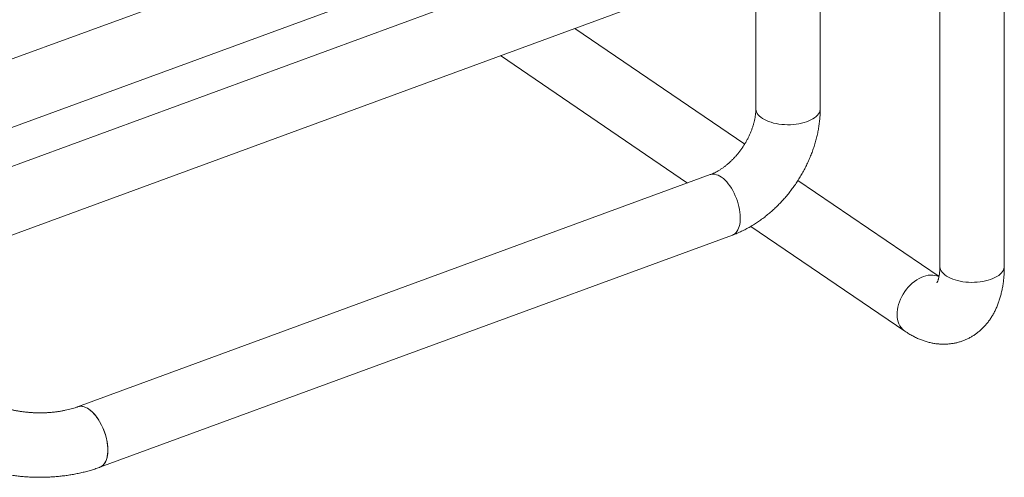
# Model space of a CAD drawing. Extents: x 3.3 to 15.9, y 4.1 to 11.4.
# Drawn here: x 10.9 to 13.6, y 4.4 to 5.6 of the extents above; entities that cross this region are included whole.
import ezdxf

# ---------------------------------------------------------------- set-up
doc = ezdxf.new("R2010")
doc.units = 0
doc.header["$LTSCALE"] = 0.2
doc.header["$MEASUREMENT"] = 0

# ---------------------------------------------------------------- blocks, each defined once
blk = doc.blocks.new('A$C68D10DE0')
at = {"color": 7, "linetype": 'Continuous', "lineweight": 18}
for p, q in [((8.0293, 3.3758), (8.0293, 0.5731)), ((8.2043, 0.5731), (8.2043, 3.3758)), ((7.5296, 3.2668), (7.5296, 1.001)), ((7.7046, 1.001), (7.7046, 3.2668)), ((7.2196, 1.472), (4.9577, 0.6419)), ((6.4036, 1.4641), (4.7632, 0.862)), ((4.7634, 0.6757), (6.4639, 1.2998)), ((5.0415, 0.4862), (7.2799, 1.3077)), ((7.4994, 0.9047), (7.038, 1.219)), ((6.836, 1.1448), (7.3437, 0.799)), ((7.4056, 0.8217), (5.6884, 0.1914)), ((8.027, 0.5453), (7.6441, 0.8062)), ((7.5163, 0.6814), (7.9344, 0.3966)), ((5.7487, 0.0272), (7.4659, 0.6574))]:
    blk.add_line(p, q, dxfattribs=at)
at = {"color": 7, "linetype": 'Continuous', "lineweight": 18, "flags": 128}
for points in [[(7.7046, 1.0009), (7.7044, 0.9982), (7.7036, 0.9943), (7.7021, 0.9905), (7.6998, 0.9867), (7.6969, 0.9831), (7.6934, 0.9795), (7.6893, 0.9762), (7.6845, 0.9731), (7.6793, 0.9702), (7.6735, 0.9675), (7.6673, 0.9651), (7.6607, 0.963), (7.6537, 0.9612), (7.6464, 0.9597), (7.6389, 0.9586), (7.6312, 0.9578), (7.6234, 0.9573), (7.6156, 0.9572), (7.6077, 0.9575), (7.6, 0.958), (7.5923, 0.959), (7.5849, 0.9603), (7.5778, 0.9619), (7.5709, 0.9638), (7.5644, 0.966), (7.5584, 0.9685), (7.5528, 0.9713), (7.5477, 0.9743), (7.5432, 0.9775), (7.5393, 0.9809), (7.5361, 0.9845), (7.5334, 0.9882), (7.5315, 0.992), (7.5302, 0.9958), (7.5296, 0.9998), (7.5296, 1.001)], [(7.5296, 1.001), (7.5296, 0.9998), (7.5302, 0.9958), (7.5315, 0.992), (7.5334, 0.9882), (7.5361, 0.9845), (7.5393, 0.9809), (7.5432, 0.9775), (7.5477, 0.9743), (7.5528, 0.9713), (7.5584, 0.9685), (7.5644, 0.966), (7.5709, 0.9638), (7.5778, 0.9619), (7.5849, 0.9603), (7.5923, 0.959), (7.6, 0.958), (7.6077, 0.9575), (7.6156, 0.9572), (7.6234, 0.9573), (7.6312, 0.9578), (7.6389, 0.9586), (7.6464, 0.9597), (7.6537, 0.9612), (7.6607, 0.963), (7.6673, 0.9651), (7.6735, 0.9675), (7.6793, 0.9702), (7.6845, 0.9731), (7.6893, 0.9762), (7.6934, 0.9795), (7.6969, 0.9831), (7.6998, 0.9867), (7.7021, 0.9905), (7.7036, 0.9943), (7.7044, 0.9982), (7.7046, 1.001)], [(7.4659, 0.6574), (7.4689, 0.6588), (7.4723, 0.661), (7.4755, 0.6639), (7.4783, 0.6674), (7.4808, 0.6715), (7.4829, 0.6761), (7.4846, 0.6812), (7.4859, 0.6868), (7.4869, 0.6928), (7.4874, 0.6992), (7.4875, 0.706), (7.4872, 0.713), (7.4864, 0.7202), (7.4853, 0.7275), (7.4838, 0.735), (7.4819, 0.7425), (7.4796, 0.75), (7.4769, 0.7574), (7.4739, 0.7646), (7.4707, 0.7717), (7.4671, 0.7785), (7.4633, 0.7849), (7.4592, 0.791), (7.455, 0.7967), (7.4506, 0.802), (7.4461, 0.8067), (7.4415, 0.8109), (7.4369, 0.8145), (7.4322, 0.8175), (7.4276, 0.8199), (7.4231, 0.8216), (7.4186, 0.8227), (7.4143, 0.8231), (7.4102, 0.8228), (7.4062, 0.8219), (7.4055, 0.8217)], [(7.4056, 0.8217), (7.4062, 0.8219), (7.4102, 0.8228), (7.4143, 0.8231), (7.4186, 0.8227), (7.4231, 0.8216), (7.4276, 0.8199), (7.4322, 0.8175), (7.4369, 0.8145), (7.4415, 0.8109), (7.4461, 0.8067), (7.4506, 0.802), (7.455, 0.7967), (7.4592, 0.791), (7.4633, 0.7849), (7.4671, 0.7785), (7.4707, 0.7717), (7.4739, 0.7646), (7.4769, 0.7574), (7.4796, 0.75), (7.4819, 0.7425), (7.4838, 0.735), (7.4853, 0.7275), (7.4864, 0.7202), (7.4872, 0.713), (7.4875, 0.706), (7.4874, 0.6992), (7.4869, 0.6928), (7.4859, 0.6868), (7.4846, 0.6812), (7.4829, 0.6761), (7.4808, 0.6715), (7.4783, 0.6674), (7.4755, 0.6639), (7.4723, 0.661), (7.4689, 0.6588), (7.4659, 0.6574)], [(8.2043, 0.5731), (8.2042, 0.5704), (8.2033, 0.5665), (8.2018, 0.5626), (8.1996, 0.5588), (8.1967, 0.5552), (8.1931, 0.5517), (8.189, 0.5483), (8.1843, 0.5452), (8.179, 0.5423), (8.1732, 0.5396), (8.167, 0.5372), (8.1604, 0.5351), (8.1534, 0.5333), (8.1461, 0.5319), (8.1386, 0.5307), (8.1309, 0.5299), (8.1231, 0.5295), (8.1153, 0.5293), (8.1075, 0.5296), (8.0997, 0.5302), (8.0921, 0.5311), (8.0847, 0.5324), (8.0775, 0.534), (8.0706, 0.5359), (8.0642, 0.5381), (8.0581, 0.5407), (8.0525, 0.5434), (8.0475, 0.5464), (8.043, 0.5496), (8.0391, 0.553), (8.0358, 0.5566), (8.0332, 0.5603), (8.0312, 0.5641), (8.0299, 0.568), (8.0294, 0.5719), (8.0293, 0.5731)], [(8.0293, 0.5731), (8.0294, 0.5719), (8.0299, 0.568), (8.0312, 0.5641), (8.0332, 0.5603), (8.0358, 0.5566), (8.0391, 0.553), (8.043, 0.5496), (8.0475, 0.5464), (8.0525, 0.5434), (8.0581, 0.5407), (8.0642, 0.5381), (8.0706, 0.5359), (8.0775, 0.534), (8.0847, 0.5324), (8.0921, 0.5311), (8.0997, 0.5302), (8.1075, 0.5296), (8.1153, 0.5293), (8.1231, 0.5295), (8.1309, 0.5299), (8.1386, 0.5307), (8.1461, 0.5319), (8.1534, 0.5333), (8.1604, 0.5351), (8.167, 0.5372), (8.1732, 0.5396), (8.179, 0.5423), (8.1843, 0.5452), (8.189, 0.5483), (8.1931, 0.5517), (8.1967, 0.5552), (8.1996, 0.5588), (8.2018, 0.5626), (8.2033, 0.5665), (8.2042, 0.5704), (8.2043, 0.5731)], [(7.9338, 0.5042), (7.9385, 0.5105), (7.9435, 0.5165), (7.9489, 0.5221), (7.9545, 0.5272), (7.9604, 0.5319), (7.9665, 0.5361), (7.9727, 0.5397), (7.979, 0.5428), (7.9853, 0.5453), (7.9916, 0.5471), (7.9978, 0.5484), (8.004, 0.5489), (8.01, 0.5489), (8.0157, 0.5482), (8.0212, 0.5469), (8.0264, 0.5449), (8.0269, 0.5447)], [(8.0269, 0.5447), (8.0264, 0.5449), (8.0212, 0.5469), (8.0157, 0.5482), (8.01, 0.5489), (8.004, 0.5489), (7.9978, 0.5484), (7.9916, 0.5471), (7.9853, 0.5453), (7.979, 0.5428), (7.9727, 0.5397), (7.9665, 0.5361), (7.9604, 0.5319), (7.9545, 0.5272), (7.9489, 0.5221), (7.9435, 0.5165), (7.9385, 0.5105), (7.9338, 0.5042)], [(7.9344, 0.3966), (7.9316, 0.3987), (7.9276, 0.4024), (7.924, 0.4067), (7.9208, 0.4115), (7.9182, 0.4167), (7.9161, 0.4223), (7.9146, 0.4284), (7.9136, 0.4347), (7.9132, 0.4413), (7.9133, 0.4482), (7.914, 0.4552), (7.9153, 0.4623), (7.9171, 0.4695), (7.9195, 0.4767), (7.9223, 0.4838), (7.9257, 0.4908), (7.9296, 0.4976), (7.9338, 0.5042)], [(7.9338, 0.5042), (7.9296, 0.4976), (7.9257, 0.4908), (7.9223, 0.4838), (7.9195, 0.4767), (7.9171, 0.4695), (7.9153, 0.4623), (7.914, 0.4552), (7.9133, 0.4482), (7.9132, 0.4413), (7.9136, 0.4347), (7.9146, 0.4284), (7.9161, 0.4223), (7.9182, 0.4167), (7.9208, 0.4115), (7.924, 0.4067), (7.9276, 0.4024), (7.9316, 0.3987), (7.9344, 0.3966)], [(5.6884, 0.1914), (5.6891, 0.1917), (5.693, 0.1926), (5.6971, 0.1929), (5.7014, 0.1925), (5.7059, 0.1914), (5.7104, 0.1897), (5.7151, 0.1873), (5.7197, 0.1843), (5.7243, 0.1807), (5.7289, 0.1765), (5.7334, 0.1717), (5.7378, 0.1665), (5.7421, 0.1608), (5.7461, 0.1547), (5.7499, 0.1482), (5.7535, 0.1414), (5.7568, 0.1344), (5.7597, 0.1271), (5.7624, 0.1198), (5.7647, 0.1123), (5.7666, 0.1048), (5.7681, 0.0973), (5.7693, 0.0899), (5.77, 0.0827), (5.7703, 0.0757), (5.7702, 0.069), (5.7697, 0.0626), (5.7688, 0.0566), (5.7674, 0.051), (5.7657, 0.0459), (5.7636, 0.0412), (5.7611, 0.0372), (5.7583, 0.0337), (5.7552, 0.0308), (5.7517, 0.0285), (5.7487, 0.0272)], [(5.7552, 0.1379), (5.7517, 0.1449), (5.748, 0.1515), (5.7441, 0.1578), (5.74, 0.1637), (5.7356, 0.1692), (5.7312, 0.1742), (5.7266, 0.1786), (5.722, 0.1825), (5.7174, 0.1859), (5.7127, 0.1886), (5.7082, 0.1906), (5.7037, 0.192), (5.6993, 0.1928), (5.695, 0.1928), (5.691, 0.1922), (5.6884, 0.1915)], [(5.7487, 0.0272), (5.7499, 0.0276), (5.7535, 0.0296), (5.7568, 0.0321), (5.7597, 0.0353), (5.7624, 0.0391), (5.7647, 0.0435), (5.7666, 0.0484), (5.7681, 0.0537), (5.7693, 0.0595), (5.77, 0.0658), (5.7703, 0.0723), (5.7702, 0.0792), (5.7697, 0.0863), (5.7688, 0.0936), (5.7674, 0.101), (5.7657, 0.1085), (5.7636, 0.116), (5.7611, 0.1235), (5.7583, 0.1308), (5.7552, 0.1379)]]:
    blk.add_lwpolyline(points, dxfattribs=at)
at = {"color": 7, "linetype": 'Continuous', "lineweight": 18}
for points, knots in [([(7.5296, 1.001), (7.5296, 0.9999), (7.5296, 0.9967), (7.5293, 0.9911), (7.5286, 0.9841), (7.5275, 0.9768), (7.526, 0.9692), (7.5241, 0.9615), (7.5219, 0.9536), (7.5192, 0.9456), (7.5161, 0.9376), (7.5126, 0.9295), (7.5087, 0.9214), (7.5045, 0.9134), (7.4999, 0.9055), (7.495, 0.8977), (7.4898, 0.8902), (7.4843, 0.8828), (7.4785, 0.8757), (7.4725, 0.869), (7.4664, 0.8625), (7.4601, 0.8564), (7.4536, 0.8507), (7.4472, 0.8454), (7.4406, 0.8406), (7.4341, 0.8361), (7.4277, 0.8322), (7.4213, 0.8286), (7.4151, 0.8256), (7.4099, 0.8233), (7.4067, 0.8221), (7.4056, 0.8217)], [0, 0, 0, 0, 0.017348, 0.052494, 0.087672, 0.122892, 0.158187, 0.193579, 0.229078, 0.264688, 0.300406, 0.336222, 0.372125, 0.4081, 0.444129, 0.480194, 0.516276, 0.552354, 0.588401, 0.624399, 0.660328, 0.696173, 0.731919, 0.767553, 0.803069, 0.838463, 0.873738, 0.908906, 0.943988, 0.979016, 1, 1, 1, 1]), ([(7.4659, 0.6574), (7.4683, 0.6583), (7.4747, 0.6607), (7.485, 0.6651), (7.4969, 0.6707), (7.5086, 0.6768), (7.5202, 0.6835), (7.5316, 0.6907), (7.5428, 0.6984), (7.5537, 0.7066), (7.5644, 0.7152), (7.5749, 0.7243), (7.585, 0.7338), (7.5949, 0.7436), (7.6044, 0.7539), (7.6136, 0.7645), (7.6224, 0.7754), (7.6309, 0.7867), (7.639, 0.7982), (7.6467, 0.81), (7.6539, 0.8221), (7.6607, 0.8344), (7.6671, 0.8469), (7.6731, 0.8595), (7.6785, 0.8724), (7.6835, 0.8854), (7.688, 0.8985), (7.692, 0.9117), (7.6954, 0.925), (7.6984, 0.9383), (7.7007, 0.9517), (7.7026, 0.965), (7.7038, 0.9783), (7.7045, 0.9903), (7.7046, 0.9978), (7.7046, 1.001)], [0, 0, 0, 0, 0.018124, 0.048803, 0.079524, 0.110325, 0.141185, 0.172087, 0.203014, 0.233954, 0.264896, 0.295832, 0.32676, 0.357677, 0.388585, 0.419483, 0.450376, 0.481266, 0.512159, 0.543058, 0.573967, 0.604891, 0.635834, 0.666801, 0.697795, 0.728819, 0.759874, 0.790961, 0.822076, 0.853217, 0.884376, 0.91554, 0.946694, 0.977821, 1, 1, 1, 1]), ([(7.9344, 0.3966), (7.9363, 0.3953), (7.9416, 0.3918), (7.9504, 0.3865), (7.9608, 0.3809), (7.9713, 0.376), (7.9818, 0.3719), (7.9923, 0.3684), (8.0028, 0.3656), (8.0132, 0.3635), (8.0235, 0.3621), (8.0337, 0.3614), (8.0438, 0.3613), (8.0537, 0.3619), (8.0635, 0.3631), (8.073, 0.3649), (8.0824, 0.3673), (8.0915, 0.3703), (8.1003, 0.3739), (8.1089, 0.3781), (8.1172, 0.3828), (8.1252, 0.388), (8.1329, 0.3937), (8.1402, 0.3999), (8.1472, 0.4067), (8.1539, 0.4139), (8.1602, 0.4216), (8.1661, 0.4297), (8.1716, 0.4384), (8.1768, 0.4475), (8.1815, 0.4571), (8.1859, 0.4672), (8.1898, 0.4778), (8.1933, 0.4888), (8.1963, 0.5002), (8.1989, 0.512), (8.2009, 0.5241), (8.2025, 0.5365), (8.2036, 0.5492), (8.2042, 0.5614), (8.2043, 0.5694), (8.2043, 0.5731)], [0, 0, 0, 0, 0.016531, 0.045579, 0.074399, 0.102776, 0.130632, 0.157926, 0.184645, 0.210805, 0.236437, 0.261589, 0.286315, 0.310669, 0.334711, 0.358497, 0.382082, 0.405521, 0.428868, 0.452168, 0.475467, 0.498819, 0.52228, 0.545906, 0.569755, 0.593885, 0.618355, 0.643219, 0.668529, 0.694328, 0.720645, 0.747492, 0.774858, 0.802708, 0.830978, 0.859588, 0.888444, 0.917451, 0.946522, 0.97557, 1, 1, 1, 1]), ([(8.0293, 0.5731), (8.0293, 0.5719), (8.0293, 0.5683), (8.0291, 0.5628), (8.0286, 0.5568), (8.028, 0.5513), (8.0272, 0.5464), (8.0263, 0.542), (8.0254, 0.5383), (8.0244, 0.5351), (8.0235, 0.5326), (8.0227, 0.5306), (8.022, 0.5293), (8.0215, 0.5286), (8.0213, 0.5283), (8.0214, 0.5284), (8.0214, 0.5284)], [0, 0, 0, 0, 0.0449265, 0.1282728, 0.2107282, 0.2921788, 0.3726376, 0.4521565, 0.5308366, 0.608839, 0.686398, 0.7638346, 0.8414887, 0.9197982, 0.9994006, 1, 1, 1, 1]), ([(5.6884, 0.1914), (5.6872, 0.191), (5.6839, 0.1898), (5.678, 0.1879), (5.6706, 0.1857), (5.6628, 0.1837), (5.6546, 0.1819), (5.6461, 0.1802), (5.6372, 0.1787), (5.6281, 0.1775), (5.6188, 0.1765), (5.6093, 0.1757), (5.5996, 0.1752), (5.5899, 0.175), (5.5802, 0.175), (5.5704, 0.1753), (5.5608, 0.1758), (5.5512, 0.1766), (5.5419, 0.1776), (5.5327, 0.1789), (5.5238, 0.1804), (5.5152, 0.1821), (5.507, 0.184), (5.4992, 0.186), (5.4918, 0.1882), (5.4848, 0.1905), (5.4784, 0.1929), (5.4725, 0.1954), (5.4671, 0.1978), (5.4624, 0.2002), (5.4582, 0.2026), (5.4552, 0.2044), (5.4537, 0.2054), (5.4533, 0.2057)], [0, 0, 0, 0, 0.017419, 0.049877, 0.082626, 0.115725, 0.149142, 0.182842, 0.21679, 0.250952, 0.285291, 0.319774, 0.354365, 0.389031, 0.423737, 0.458451, 0.493127, 0.527732, 0.562232, 0.596595, 0.630786, 0.66477, 0.698514, 0.731983, 0.765147, 0.797974, 0.830436, 0.862511, 0.894183, 0.925445, 0.956303, 0.986776, 1, 1, 1, 1]), ([(5.3548, 0.0611), (5.3567, 0.0598), (5.3619, 0.0564), (5.3708, 0.0509), (5.3816, 0.045), (5.3928, 0.0394), (5.4044, 0.0341), (5.4163, 0.0293), (5.4286, 0.0248), (5.441, 0.0207), (5.4538, 0.017), (5.4667, 0.0136), (5.4798, 0.0107), (5.493, 0.0081), (5.5064, 0.0058), (5.5199, 0.004), (5.5335, 0.0025), (5.5472, 0.0013), (5.561, 0.0005), (5.5747, 0), (5.5885, -0.0001), (5.6023, 0.0002), (5.616, 0.0008), (5.6297, 0.0018), (5.6434, 0.0031), (5.6569, 0.0048), (5.6703, 0.0068), (5.6836, 0.0092), (5.6968, 0.0119), (5.7098, 0.0151), (5.7226, 0.0186), (5.735, 0.0224), (5.7436, 0.0253), (5.7481, 0.0269), (5.7487, 0.0272)], [0, 0, 0, 0, 0.018725, 0.051845, 0.085076, 0.118459, 0.151875, 0.185234, 0.218486, 0.251599, 0.28456, 0.317365, 0.350021, 0.382538, 0.414931, 0.447216, 0.47941, 0.511532, 0.5436, 0.575632, 0.607646, 0.639661, 0.671691, 0.703752, 0.735864, 0.768045, 0.800316, 0.832695, 0.865202, 0.897857, 0.930677, 0.96368, 0.995127, 1, 1, 1, 1])]:
    blk.add_open_spline(points, degree=3, knots=knots, dxfattribs=at)

msp = doc.modelspace()

# ---------------------------------------------------------------- block references
at = {"lineweight": 0}
msp.add_blockref('A$C68D10DE0', (5.3799, 4.3663), dxfattribs=at)

doc.saveas('drawing.dxf')
